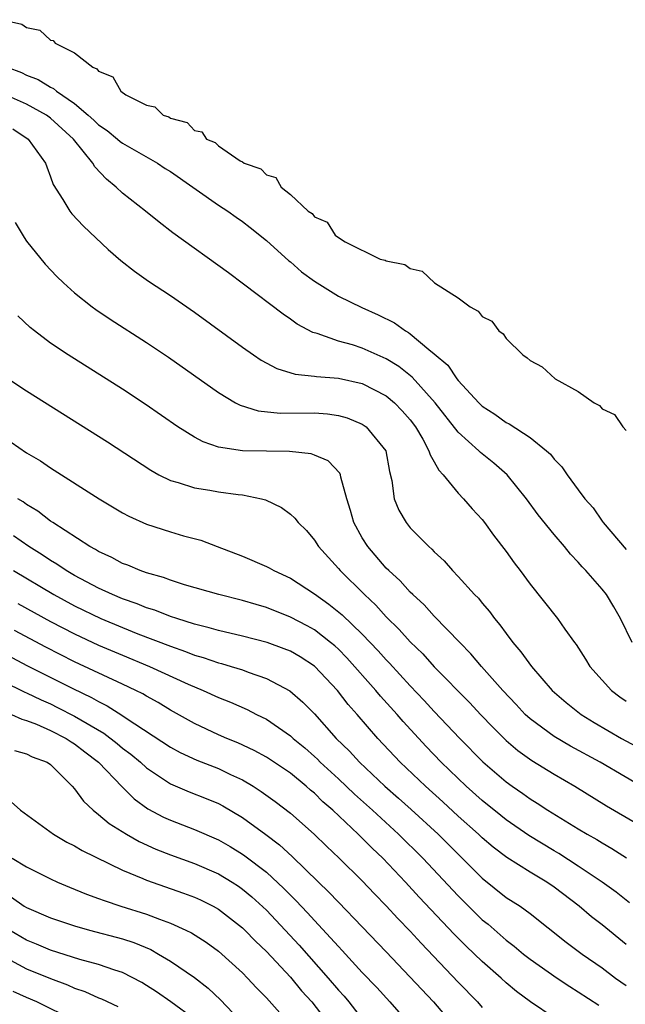
# Model space of a CAD drawing. Units: inches. Extents: x 2571000 to 2574000, y 1554000 to 1557000.
# Drawn here: x 2572038 to 2572089, y 1554495 to 1554577 of the extents above; entities that cross this region are included whole.
import ezdxf

# ---------------------------------------------------------------- set-up
doc = ezdxf.new("R2010")
doc.units = ezdxf.units.IN
doc.header["$MEASUREMENT"] = 0
doc.layers.add('LD25711554_2ft', color=231, linetype='Continuous')

msp = doc.modelspace()

# ---------------------------------------------------------------- linework, layer by layer
at = {"layer": 'LD25711554_2ft'}
for points, elevation in [([(2572037, 1554576.972), (2572038.606, 1554576.607), (2572039, 1554576.325), (2572040.095, 1554576.095), (2572041, 1554575.265), (2572041.223, 1554575.223), (2572041.385, 1554575), (2572043, 1554574.214), (2572044.522, 1554573), (2572044.861, 1554572.861), (2572045, 1554572.666), (2572046.204, 1554572.204), (2572046.865, 1554571), (2572047.289, 1554570.711), (2572049, 1554569.848), (2572049.707, 1554569.708), (2572050.401, 1554569), (2572050.859, 1554568.859), (2572051, 1554568.755), (2572052.387, 1554568.387), (2572053, 1554567.737), (2572053.607, 1554567.607), (2572054.014, 1554567), (2572054.721, 1554566.721), (2572055, 1554566.439), (2572056.811, 1554565.189), (2572057, 1554565.097), (2572057.139, 1554565), (2572058.53, 1554564.53), (2572059, 1554564.016), (2572059.789, 1554563.789), (2572060.237, 1554563), (2572061, 1554562.388), (2572062.487, 1554561), (2572062.806, 1554560.806), (2572063, 1554560.532), (2572064.077, 1554560.077), (2572064.724, 1554559), (2572065, 1554558.799), (2572065.563, 1554558.437), (2572068.494, 1554557), (2572068.898, 1554556.898), (2572069, 1554556.835), (2572070.545, 1554556.545), (2572071, 1554556.215), (2572071.991, 1554555.991), (2572073.007, 1554555), (2572075, 1554553.768), (2572075.986, 1554553), (2572076.658, 1554552.658), (2572077, 1554552.21), (2572077.811, 1554551.811), (2572078.394, 1554551), (2572078.752, 1554550.752), (2572079, 1554550.362), (2572080.388, 1554549), (2572080.76, 1554548.76), (2572081, 1554548.527), (2572082.001, 1554548.001), (2572083.085, 1554547), (2572085, 1554545.936), (2572086.326, 1554545), (2572086.771, 1554544.771), (2572087, 1554544.506), (2572088.018, 1554544.018), (2572088.725, 1554543), (2572089, 1554542.68)], 6718), ([(2572037.374, 1554573), (2572038.563, 1554572.563), (2572039, 1554572.352), (2572039.977, 1554571.978), (2572041, 1554571.344), (2572041.243, 1554571.243), (2572041.501, 1554571), (2572043, 1554569.972), (2572044.146, 1554569), (2572044.596, 1554568.596), (2572045, 1554568.193), (2572045.713, 1554567.713), (2572046.579, 1554567), (2572046.801, 1554566.801), (2572047, 1554566.654), (2572049.929, 1554565), (2572050.564, 1554564.564), (2572051, 1554564.292), (2572055, 1554561.501), (2572055.78, 1554561), (2572056.483, 1554560.483), (2572057, 1554560.143), (2572057.642, 1554559.642), (2572059, 1554558.538), (2572060.858, 1554556.858), (2572061, 1554556.752), (2572061.935, 1554555.935), (2572063, 1554555.144), (2572065, 1554553.894), (2572066.946, 1554552.946), (2572068.332, 1554552.332), (2572069.678, 1554551.678), (2572070.605, 1554551), (2572070.862, 1554550.862), (2572071, 1554550.758), (2572072.538, 1554549.462), (2572073, 1554549.092), (2572074.127, 1554548.128), (2572074.893, 1554547), (2572075, 1554546.869), (2572076.716, 1554545), (2572077, 1554544.726), (2572078.056, 1554544.056), (2572079, 1554543.364), (2572079.253, 1554543.253), (2572081, 1554542.102), (2572082.371, 1554541), (2572082.701, 1554540.701), (2572083, 1554540.3), (2572083.651, 1554539.651), (2572084.077, 1554539), (2572085, 1554537.739), (2572085.555, 1554537), (2572086.241, 1554536.241), (2572087, 1554535.12), (2572087.097, 1554535), (2572089, 1554532.77)], 6720), ([(2572089.5, 1554525), (2572088.542, 1554527), (2572087.985, 1554527.985), (2572087.363, 1554529), (2572087, 1554529.447), (2572085.632, 1554531), (2572085.325, 1554531.325), (2572085, 1554531.714), (2572084.36, 1554532.36), (2572083.848, 1554533), (2572083, 1554533.998), (2572081.661, 1554535.661), (2572080.682, 1554537), (2572079.065, 1554539), (2572077.965, 1554539.965), (2572076.859, 1554540.859), (2572076.725, 1554541), (2572075, 1554542.547), (2572073.068, 1554545), (2572071.148, 1554547.148), (2572070.041, 1554548.041), (2572069, 1554548.684), (2572067, 1554549.559), (2572066.169, 1554549.831), (2572065, 1554550.151), (2572063.224, 1554550.776), (2572062.871, 1554550.871), (2572061.573, 1554551.573), (2572061, 1554551.994), (2572060.398, 1554552.398), (2572057.099, 1554554.901), (2572055.838, 1554555.838), (2572051.19, 1554559.19), (2572050.07, 1554560.07), (2572048.927, 1554561), (2572047, 1554562.506), (2572046.474, 1554563), (2572045.651, 1554563.651), (2572044.689, 1554564.69), (2572044.53, 1554565), (2572042.913, 1554567), (2572041, 1554568.744), (2572040.649, 1554569), (2572039, 1554569.913), (2572037, 1554570.821)], 6722), ([(2572037.851, 1554567.851), (2572039.14, 1554567), (2572040.58, 1554565), (2572040.683, 1554564.683), (2572041, 1554563.866), (2572041.218, 1554563.218), (2572042.029, 1554561.971), (2572042.602, 1554561), (2572042.78, 1554560.78), (2572043.742, 1554559.742), (2572045.8, 1554557.8), (2572046.873, 1554556.873), (2572047.993, 1554555.993), (2572049.165, 1554555.165), (2572051, 1554553.947), (2572053, 1554552.569), (2572057, 1554549.647), (2572057.918, 1554549), (2572058.559, 1554548.56), (2572059.86, 1554547.861), (2572061.394, 1554547.394), (2572063, 1554547.223), (2572063.186, 1554547.186), (2572065, 1554547.049), (2572067, 1554546.605), (2572069, 1554545.579), (2572069.682, 1554545), (2572070.329, 1554544.329), (2572071, 1554543.575), (2572071.433, 1554543), (2572072.046, 1554541.954), (2572072.559, 1554541), (2572072.65, 1554540.65), (2572073, 1554540.081), (2572073.377, 1554539.377), (2572073.748, 1554539), (2572075, 1554537.452), (2572075.442, 1554537), (2572076.159, 1554536.159), (2572077, 1554535.254), (2572077.198, 1554535), (2572077.945, 1554533.945), (2572079, 1554532.58), (2572079.656, 1554531.656), (2572080.161, 1554531), (2572081, 1554529.862), (2572083.265, 1554527), (2572083.88, 1554526.12), (2572084.694, 1554525), (2572084.831, 1554524.831), (2572085.614, 1554523.615), (2572085.986, 1554523), (2572087, 1554521.853), (2572087.784, 1554521), (2572088.473, 1554520.473), (2572089, 1554520.098)], 6724), ([(2572038.055, 1554560.054), (2572038.792, 1554558.792), (2572039, 1554558.499), (2572040.563, 1554556.563), (2572041.529, 1554555.529), (2572042.079, 1554555), (2572043, 1554554.17), (2572044.48, 1554553), (2572044.78, 1554552.78), (2572045.975, 1554551.975), (2572049, 1554550.04), (2572050.823, 1554548.823), (2572055, 1554545.848), (2572056.429, 1554545), (2572056.799, 1554544.799), (2572058.326, 1554544.326), (2572060.147, 1554544.147), (2572063, 1554544.155), (2572064.082, 1554544.082), (2572065, 1554543.945), (2572065.737, 1554543.737), (2572067, 1554543.215), (2572067.31, 1554543), (2572068.961, 1554541), (2572069.269, 1554539.269), (2572069.474, 1554538.526), (2572069.656, 1554537), (2572070.053, 1554536.052), (2572070.65, 1554535), (2572071, 1554534.58), (2572072.545, 1554533), (2572072.792, 1554532.792), (2572073, 1554532.561), (2572073.813, 1554531.813), (2572074.513, 1554531), (2572075, 1554530.504), (2572076.364, 1554529), (2572076.684, 1554528.684), (2572077, 1554528.289), (2572077.595, 1554527.595), (2572078.019, 1554527), (2572078.475, 1554526.475), (2572079, 1554525.743), (2572079.56, 1554525), (2572080.231, 1554524.231), (2572081.114, 1554523), (2572082.832, 1554521), (2572083.992, 1554519.992), (2572085.238, 1554519), (2572086.334, 1554518.334), (2572088.613, 1554517), (2572091, 1554515.7)], 6726), ([(2572091, 1554512.564), (2572086.827, 1554515), (2572084.359, 1554516.359), (2572083, 1554517.152), (2572081, 1554518.617), (2572080.581, 1554519), (2572079.826, 1554519.826), (2572078.718, 1554521), (2572076.951, 1554523), (2572076.062, 1554524.062), (2572075.122, 1554525), (2572073, 1554527.183), (2572072.147, 1554528.147), (2572071.201, 1554529), (2572071, 1554529.199), (2572070.158, 1554530.158), (2572069.21, 1554531), (2572069, 1554531.212), (2572067.456, 1554533), (2572067, 1554533.731), (2572066.305, 1554535), (2572066.022, 1554536.022), (2572065.721, 1554537), (2572065.202, 1554538.798), (2572065.174, 1554539), (2572065.129, 1554539.129), (2572064.148, 1554540.148), (2572063, 1554540.634), (2572062.732, 1554540.732), (2572060.936, 1554540.936), (2572059, 1554540.953), (2572056.998, 1554540.998), (2572055, 1554541.305), (2572053.732, 1554541.732), (2572053, 1554542.135), (2572051.624, 1554543), (2572048.892, 1554544.893), (2572047, 1554546.127), (2572042.461, 1554549), (2572041, 1554549.991), (2572039.658, 1554551), (2572039.294, 1554551.294), (2572038.263, 1554552.263)], 6728), ([(2572037.188, 1554547.188), (2572039, 1554545.986), (2572045.738, 1554541.737), (2572049.368, 1554539.368), (2572050.034, 1554539), (2572051, 1554538.516), (2572051.653, 1554538.347), (2572053, 1554537.894), (2572054.293, 1554537.707), (2572055, 1554537.583), (2572056.641, 1554537.359), (2572057, 1554537.331), (2572058.586, 1554537), (2572058.911, 1554536.911), (2572060.268, 1554536.268), (2572061, 1554535.7), (2572061.37, 1554535.37), (2572061.637, 1554535), (2572062.334, 1554534.334), (2572063, 1554533.551), (2572063.338, 1554533), (2572065, 1554531.18), (2572065.145, 1554531), (2572067.173, 1554529), (2572068.122, 1554528.122), (2572069, 1554527.139), (2572070.083, 1554526.083), (2572071, 1554525.043), (2572072.043, 1554524.043), (2572073, 1554522.975), (2572075.963, 1554519.963), (2572076.852, 1554519), (2572077.9, 1554517.9), (2572079, 1554516.814), (2572079.975, 1554515.975), (2572081.143, 1554515.143), (2572083, 1554514.002), (2572084.716, 1554513), (2572087.376, 1554511.376), (2572089.894, 1554509.894)], 6730), ([(2572037.705, 1554541.705), (2572039, 1554540.838), (2572040.158, 1554540.158), (2572041, 1554539.58), (2572045.056, 1554537), (2572047, 1554535.829), (2572047.532, 1554535.532), (2572049, 1554534.875), (2572051, 1554534.239), (2572052.09, 1554533.91), (2572053.534, 1554533.534), (2572054.894, 1554533), (2572057, 1554532.209), (2572059, 1554531.354), (2572059.234, 1554531.234), (2572059.625, 1554531), (2572061, 1554530.361), (2572063, 1554529.053), (2572064.209, 1554528.209), (2572065.32, 1554527.32), (2572067, 1554525.693), (2572068.313, 1554524.313), (2572069, 1554523.544), (2572069.27, 1554523.27), (2572071, 1554521.385), (2572072.163, 1554520.163), (2572073, 1554519.244), (2572075.126, 1554517), (2572077.048, 1554515.048), (2572079, 1554513.363), (2572079.502, 1554513), (2572080.392, 1554512.392), (2572081, 1554511.947), (2572081.589, 1554511.589), (2572082.469, 1554511), (2572085, 1554509.448), (2572085.756, 1554509), (2572086.557, 1554508.557), (2572087, 1554508.276), (2572087.812, 1554507.812), (2572089.039, 1554507.039)], 6732), ([(2572089.282, 1554503.282), (2572088.168, 1554504.168), (2572087, 1554505.001), (2572085, 1554506.33), (2572083.382, 1554507.382), (2572083, 1554507.601), (2572080.888, 1554508.888), (2572079, 1554510.194), (2572078.552, 1554510.552), (2572077, 1554511.814), (2572075.661, 1554513), (2572073.58, 1554515), (2572072.32, 1554516.32), (2572070.407, 1554518.407), (2572069.901, 1554519), (2572068.523, 1554520.523), (2572068.125, 1554521), (2572065.707, 1554523.707), (2572065, 1554524.429), (2572064.706, 1554524.707), (2572064.359, 1554525), (2572063, 1554526.049), (2572062.388, 1554526.387), (2572061, 1554527.107), (2572059, 1554527.918), (2572058.157, 1554528.157), (2572057, 1554528.512), (2572055.03, 1554529), (2572052.179, 1554529.821), (2572051, 1554530.198), (2572050.421, 1554530.421), (2572049, 1554530.812), (2572048.463, 1554531), (2572047.443, 1554531.443), (2572047, 1554531.596), (2572046.097, 1554532.097), (2572045, 1554532.585), (2572044.749, 1554532.749), (2572044.27, 1554533), (2572041.177, 1554535), (2572041, 1554535.12), (2572039.948, 1554535.948), (2572039, 1554536.507), (2572038.723, 1554536.723), (2572038.282, 1554537)], 6734), ([(2572089, 1554499.803), (2572087, 1554501.428), (2572086.115, 1554502.116), (2572085.085, 1554503), (2572083, 1554504.593), (2572082.396, 1554505), (2572081, 1554505.833), (2572079.049, 1554507.049), (2572077.914, 1554507.914), (2572077, 1554508.693), (2572076.679, 1554509), (2572075, 1554510.512), (2572073.706, 1554511.706), (2572072.257, 1554513), (2572070.163, 1554515), (2572068.296, 1554517), (2572066.575, 1554519), (2572065.831, 1554519.831), (2572064.916, 1554521), (2572063, 1554523.031), (2572061.802, 1554523.802), (2572061, 1554524.268), (2572060.48, 1554524.48), (2572059.051, 1554525), (2572057, 1554525.526), (2572055, 1554525.996), (2572054.235, 1554526.235), (2572053, 1554526.54), (2572051.531, 1554527), (2572051, 1554527.177), (2572049.694, 1554527.694), (2572049, 1554527.897), (2572048.223, 1554528.223), (2572047, 1554528.641), (2572046.154, 1554529), (2572045, 1554529.542), (2572043, 1554530.601), (2572042.306, 1554531), (2572041.532, 1554531.531), (2572041, 1554531.839), (2572040.307, 1554532.307), (2572039.175, 1554533), (2572037.911, 1554533.911)], 6736), ([(2572037.912, 1554531), (2572041.266, 1554529), (2572043, 1554528.066), (2572045.192, 1554527), (2572047, 1554526.236), (2572048.271, 1554525.729), (2572051, 1554524.679), (2572052.25, 1554524.25), (2572053, 1554523.947), (2572053.738, 1554523.738), (2572055, 1554523.299), (2572055.243, 1554523.243), (2572056.072, 1554523), (2572057, 1554522.704), (2572057.49, 1554522.511), (2572059, 1554521.993), (2572060.952, 1554520.952), (2572062.031, 1554520.031), (2572063, 1554519.04), (2572064.825, 1554517), (2572065.922, 1554515.922), (2572066.756, 1554515), (2572068.889, 1554513), (2572070.018, 1554512.018), (2572071.073, 1554511.073), (2572073.323, 1554509), (2572077, 1554505.333), (2572079, 1554503.731), (2572080.15, 1554503), (2572081, 1554502.383), (2572083.996, 1554499.996), (2572085.327, 1554499), (2572087, 1554497.837), (2572088.103, 1554497), (2572089, 1554496.369)], 6738), ([(2572038.265, 1554528.265), (2572041, 1554526.739), (2572043, 1554525.712), (2572045, 1554524.784), (2572047, 1554523.93), (2572049.254, 1554523), (2572052.489, 1554521.511), (2572053.715, 1554521), (2572055, 1554520.405), (2572056.009, 1554520.009), (2572057.4, 1554519.4), (2572058.166, 1554519), (2572059, 1554518.591), (2572061, 1554517.215), (2572061.23, 1554517), (2572062.199, 1554516.199), (2572063, 1554515.489), (2572063.254, 1554515.254), (2572063.494, 1554515), (2572065, 1554513.608), (2572066.341, 1554512.341), (2572067.851, 1554511), (2572070.029, 1554509), (2572072.032, 1554507), (2572075, 1554503.848), (2572077, 1554501.868), (2572077.482, 1554501.482), (2572079, 1554500.166), (2572079.669, 1554499.669), (2572080.449, 1554499), (2572081, 1554498.572), (2572083.235, 1554497), (2572084.292, 1554496.292), (2572085, 1554495.86), (2572086.732, 1554494.732)], 6740), ([(2572083, 1554493.665), (2572081.024, 1554495.024), (2572079.871, 1554495.871), (2572079, 1554496.603), (2572078.57, 1554497), (2572077, 1554498.364), (2572075.659, 1554499.659), (2572074.662, 1554500.662), (2572071.752, 1554503.752), (2572070.601, 1554505), (2572068.697, 1554507), (2572067.828, 1554507.828), (2572066.663, 1554509), (2572064.539, 1554511), (2572063.711, 1554511.711), (2572063, 1554512.421), (2572062.678, 1554512.678), (2572062.321, 1554513), (2572061, 1554514.086), (2572059.265, 1554515.265), (2572059, 1554515.437), (2572057.991, 1554515.991), (2572056.628, 1554516.628), (2572055.697, 1554517), (2572055, 1554517.305), (2572053, 1554518.232), (2572051, 1554519.357), (2572049.981, 1554519.981), (2572049, 1554520.511), (2572048.701, 1554520.701), (2572048.113, 1554521), (2572047, 1554521.526), (2572043, 1554523.392), (2572040.598, 1554524.598), (2572037.998, 1554525.998)], 6742), ([(2572036.448, 1554524.448), (2572039.063, 1554523.063), (2572042.844, 1554521.157), (2572044.414, 1554520.414), (2572045, 1554520.064), (2572045.719, 1554519.719), (2572046.945, 1554518.945), (2572047.314, 1554518.686), (2572051, 1554516.258), (2572051.817, 1554515.817), (2572053.189, 1554515.189), (2572055, 1554514.483), (2572056.009, 1554513.991), (2572057, 1554513.533), (2572057.906, 1554513), (2572058.576, 1554512.575), (2572059.735, 1554511.735), (2572061, 1554510.767), (2572062.995, 1554508.995), (2572064.007, 1554508.007), (2572065.073, 1554507), (2572067, 1554505.096), (2572068.018, 1554504.018), (2572069, 1554503.02), (2572069.967, 1554501.967), (2572071, 1554500.895), (2572071.905, 1554499.905), (2572075, 1554496.649), (2572076.592, 1554495), (2572077, 1554494.529)], 6744), ([(2572037, 1554521.777), (2572038.851, 1554520.851), (2572039, 1554520.796), (2572040.203, 1554520.203), (2572041, 1554519.866), (2572041.587, 1554519.587), (2572043, 1554518.862), (2572045.43, 1554517.43), (2572046.556, 1554516.556), (2572047, 1554516.185), (2572047.682, 1554515.682), (2572048.504, 1554515), (2572049, 1554514.551), (2572051, 1554513.211), (2572052.548, 1554512.548), (2572053.985, 1554511.985), (2572055, 1554511.557), (2572055.365, 1554511.365), (2572057, 1554510.39), (2572058.965, 1554508.965), (2572060.103, 1554508.103), (2572061.141, 1554507.141), (2572063.334, 1554505), (2572064.188, 1554504.188), (2572065, 1554503.324), (2572067, 1554501.27), (2572069, 1554499.188), (2572072.941, 1554495), (2572074.639, 1554493)], 6746), ([(2572037.741, 1554519), (2572038.597, 1554518.597), (2572039, 1554518.49), (2572039.82, 1554518.179), (2572041, 1554517.664), (2572042.307, 1554517), (2572042.718, 1554516.718), (2572043, 1554516.552), (2572043.867, 1554515.867), (2572045.007, 1554515.007), (2572046.959, 1554512.959), (2572047.961, 1554511.961), (2572049.123, 1554511.123), (2572050.42, 1554510.42), (2572051, 1554510.158), (2572053, 1554509.405), (2572055, 1554508.527), (2572055.972, 1554507.972), (2572057, 1554507.341), (2572057.203, 1554507.203), (2572059, 1554505.824), (2572060.464, 1554504.464), (2572061, 1554503.904), (2572061.458, 1554503.458), (2572062.429, 1554502.429), (2572063, 1554501.787), (2572064.359, 1554500.359), (2572065, 1554499.616), (2572065.305, 1554499.305), (2572067, 1554497.464), (2572068.202, 1554496.202), (2572069.299, 1554495), (2572071, 1554493.068)], 6748), ([(2572037.982, 1554515.982), (2572039, 1554515.702), (2572039.466, 1554515.466), (2572040.707, 1554515), (2572041, 1554514.806), (2572042.804, 1554513), (2572043, 1554512.78), (2572043.745, 1554511.745), (2572044.54, 1554511), (2572045, 1554510.648), (2572045.899, 1554509.899), (2572047.344, 1554509), (2572048.391, 1554508.391), (2572049.765, 1554507.765), (2572051, 1554507.28), (2572053, 1554506.567), (2572055, 1554505.691), (2572056.134, 1554505), (2572056.661, 1554504.661), (2572057, 1554504.424), (2572057.78, 1554503.78), (2572059, 1554502.651), (2572060.567, 1554501), (2572061.733, 1554499.733), (2572064.145, 1554497), (2572065, 1554495.994), (2572065.477, 1554495.477), (2572065.882, 1554495), (2572067, 1554493.573)], 6750), ([(2572037.714, 1554511.714), (2572038.502, 1554511), (2572041.255, 1554509), (2572042.348, 1554508.348), (2572043, 1554508.018), (2572043.627, 1554507.627), (2572047, 1554506.002), (2572048.695, 1554505.305), (2572049, 1554505.166), (2572052.089, 1554504.089), (2572053, 1554503.748), (2572053.514, 1554503.513), (2572054.561, 1554503), (2572055, 1554502.755), (2572057, 1554501.199), (2572057.208, 1554501), (2572058.083, 1554500.083), (2572059, 1554499.206), (2572061, 1554497.058), (2572061.931, 1554495.931), (2572062.777, 1554495), (2572064.329, 1554493)], 6752), ([(2572037.805, 1554507), (2572039, 1554506.285), (2572041, 1554505.268), (2572041.571, 1554505), (2572042.572, 1554504.572), (2572043.997, 1554503.997), (2572045, 1554503.642), (2572045.459, 1554503.459), (2572046.866, 1554503), (2572049, 1554502.336), (2572050.092, 1554501.908), (2572051, 1554501.589), (2572052.286, 1554501), (2572052.762, 1554500.762), (2572053.983, 1554499.983), (2572055, 1554499.24), (2572057, 1554497.422), (2572057.414, 1554497), (2572058.176, 1554496.176), (2572059, 1554495.332), (2572061, 1554493.1)], 6754), ([(2572037.744, 1554503.744), (2572038.812, 1554503), (2572039, 1554502.886), (2572041, 1554502.021), (2572043, 1554501.353), (2572044.242, 1554501), (2572047, 1554500.261), (2572047.954, 1554499.954), (2572049.366, 1554499.366), (2572050.006, 1554499), (2572051, 1554498.394), (2572053, 1554497.029), (2572054.157, 1554496.157), (2572055.184, 1554495.184), (2572057.227, 1554493)], 6756), ([(2572053, 1554493.573), (2572051.023, 1554495.023), (2572049.839, 1554495.839), (2572049, 1554496.383), (2572048.615, 1554496.615), (2572047, 1554497.45), (2572046.349, 1554497.651), (2572045, 1554498.13), (2572043.443, 1554498.557), (2572041, 1554499.335), (2572039.828, 1554499.828), (2572039, 1554500.144), (2572037.573, 1554501)], 6758), ([(2572037, 1554498.841), (2572039, 1554497.76), (2572041, 1554496.965), (2572042.422, 1554496.422), (2572043, 1554496.157), (2572043.866, 1554495.866), (2572045, 1554495.344), (2572045.252, 1554495.252), (2572046.613, 1554494.613)], 6760), ([(2572043, 1554493.441), (2572039.865, 1554495), (2572039, 1554495.366), (2572037.872, 1554495.872)], 6762)]:
    msp.add_lwpolyline(points, dxfattribs=dict(at, elevation=elevation))

doc.saveas('drawing.dxf')
